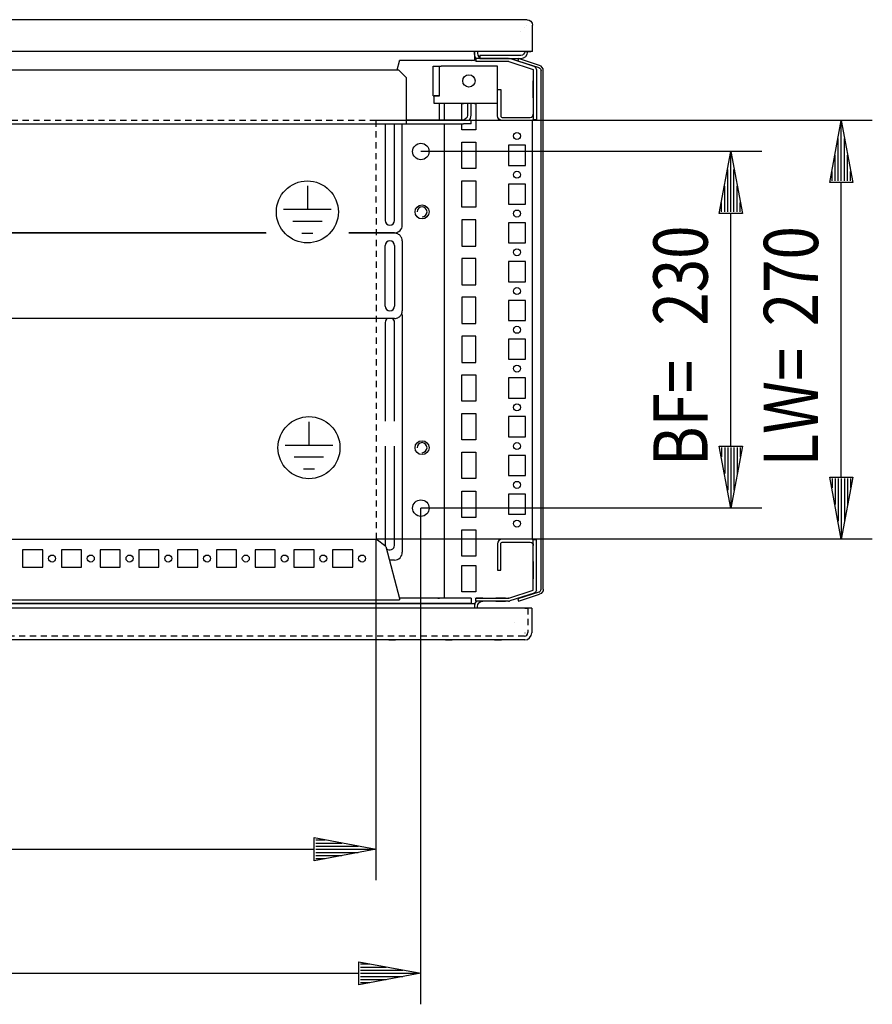
# Model space of a CAD drawing. Extents: x -6 to 5935, y 6 to 4206.
# Drawn here: x 2519 to 3069, y 862 to 1497 of the extents above; entities that cross this region are included whole.
import ezdxf

# ---------------------------------------------------------------- set-up
doc = ezdxf.new("R2010")
doc.units = 0
doc.linetypes.add('GESTRICHELT', pattern=[7, 4, -3])
doc.layers.add('1', color=7, linetype='CONTINUOUS')
doc.layers.add('49', color=7, linetype='CONTINUOUS')

msp = doc.modelspace()

# ---------------------------------------------------------------- linework, layer by layer
at = {"layer": '1'}
for p, q in [((2846.1851, 1496.6844), (2058.1851, 1496.6844)), ((2845.9679, 1492.9672), (2845.9673, 1492.968)), ((2846.1851, 1496.6844), (2847.5245, 1496.418)), ((2847.5245, 1496.418), (2848.66, 1495.6593)), ((2848.66, 1495.6593), (2849.4187, 1494.5238)), ((2849.4187, 1494.5238), (2849.6851, 1493.1844)), ((2849.6851, 1476.1844), (2849.6851, 1493.1844)), ((2842.1851, 1489.1858), (2842.1851, 1489.1844)), ((2844.5189, 1491.5196), (2844.5192, 1491.5185)), ((2838.6841, 1476.1844), (2065.6861, 1476.1844)), ((2812.1852, 1475.0844), (2812.1852, 1476.1844)), ((2812.5962, 1473.0179), (2812.1852, 1475.0844)), ((2812.1853, 1476.1844), (2812.1853, 1470.7818)), ((2814.1852, 1476.1844), (2814.1852, 1475.0844)), ((2814.1852, 1475.0844), (2814.444, 1473.7833)), ((2814.444, 1473.7833), (2815.181, 1472.6802)), ((2815.6851, 1473.6844), (2815.6851, 1471.6844)), ((2842.1851, 1473.6844), (2815.6851, 1473.6844)), ((2820.6851, 1473.6844), (2815.6851, 1473.6844)), ((2846.1851, 1476.1844), (2838.6851, 1476.1844)), ((2843.1418, 1473.8747), (2842.1851, 1473.6844)), ((2843.9529, 1474.4166), (2843.1418, 1473.8747)), ((2844.4948, 1475.2277), (2843.9529, 1474.4166)), ((2844.6851, 1476.1844), (2844.4948, 1475.2277)), ((2844.6851, 1476.1844), (2846.6851, 1476.1844)), ((2845.3671, 1473.0024), (2846.3425, 1474.4623)), ((2847.5245, 1476.1844), (2846.1851, 1476.1844)), ((2846.1851, 1476.1844), (2846.9505, 1476.1844)), ((2846.3425, 1474.4623), (2846.6851, 1476.1844)), ((2846.9505, 1476.1844), (2847.5993, 1476.1844)), ((2848.66, 1476.1844), (2847.5245, 1476.1844)), ((2847.5993, 1476.1844), (2848.0328, 1476.1844)), ((2848.0328, 1476.1844), (2848.1851, 1476.1844)), ((2848.1851, 1476.1844), (2848.66, 1476.1844)), ((2849.4187, 1476.1844), (2848.66, 1476.1844)), ((2849.6851, 1476.1844), (2849.4187, 1476.1844)), ((2762.4099, 1464.4345), (2763.852, 1470.0004)), ((2812.1853, 1470.4345), (2763.852, 1470.4345)), ((2763.852, 1470.1967), (2763.852, 1470.3926)), ((2763.852, 1470.0004), (2763.852, 1470.1967)), ((2810.0902, 1469.6845), (2810.0853, 1469.6855)), ((2811.9951, 1470.4345), (2812.0255, 1470.3891)), ((2812.1853, 1470.7818), (2812.1853, 1470.4345)), ((2812.2853, 1469.4855), (2812.2471, 1469.4931)), ((2813.4873, 1471.6844), (2812.5962, 1473.0179)), ((2834.2941, 1471.6844), (2813.1852, 1471.6844)), ((2813.1852, 1471.6844), (2813.1852, 1469.6844)), ((2813.1852, 1471.6844), (2813.4873, 1471.6844)), ((2834.2941, 1469.6844), (2813.1852, 1469.6844)), ((2815.181, 1472.6802), (2816.2841, 1471.9432)), ((2815.6851, 1471.6844), (2842.1851, 1471.6844)), ((2816.2841, 1471.9432), (2817.5852, 1471.6844)), ((2826.0852, 1471.6844), (2832.2852, 1471.6844)), ((2834.2941, 1471.6844), (2834.4667, 1471.6776)), ((2834.3098, 1469.6838), (2834.2941, 1469.6844)), ((2834.3254, 1469.6819), (2834.3098, 1469.6838)), ((2834.3408, 1469.6789), (2834.3254, 1469.6819)), ((2834.3559, 1469.6746), (2834.3408, 1469.6789)), ((2834.3559, 1469.6746), (2850.1506, 1464.5426)), ((2834.4667, 1471.6776), (2834.6382, 1471.6573)), ((2834.6382, 1471.6573), (2834.8076, 1471.6236)), ((2834.8076, 1471.6236), (2834.9739, 1471.5767)), ((2850.7686, 1466.4447), (2834.9739, 1471.5767)), ((2840.6851, 1471.6333), (2840.2216, 1470.2068)), ((2840.2216, 1470.2068), (2853.8032, 1465.7938)), ((2854.2667, 1467.2204), (2840.6851, 1471.6333)), ((2842.1851, 1471.6844), (2843.9072, 1472.0269)), ((2843.9072, 1472.0269), (2845.3671, 1473.0024)), ((2855.2424, 1466.7233), (2854.2667, 1467.2204)), ((2487.1855, 1464.4345), (2763.1853, 1464.4345)), ((2768.1853, 1459.4345), (2763.1853, 1464.4345)), ((2785.6852, 1447.6845), (2785.6852, 1466.6845)), ((2785.6852, 1466.6845), (2789.6852, 1466.6845)), ((2789.6852, 1466.6845), (2789.7613, 1466.6845)), ((2789.6852, 1447.6845), (2789.6852, 1466.6845)), ((2789.7613, 1466.6845), (2789.9781, 1466.6845)), ((2789.9781, 1466.6845), (2790.3025, 1466.6845)), ((2790.3025, 1466.6845), (2790.6852, 1466.6845)), ((2827.1852, 1466.6845), (2790.6852, 1466.6845)), ((2827.1852, 1447.6845), (2827.1852, 1466.6845)), ((2850.1506, 1464.5426), (2850.1645, 1464.5355)), ((2850.1645, 1464.5355), (2850.1756, 1464.5244)), ((2850.1756, 1464.5244), (2850.1827, 1464.5105)), ((2850.1827, 1464.5105), (2850.1851, 1464.495)), ((2850.1851, 1464.495), (2850.1851, 1432.1844)), ((2851.3401, 1466.1535), (2850.7686, 1466.4447)), ((2851.7936, 1465.7), (2851.3401, 1466.1535)), ((2852.0848, 1465.1285), (2851.7936, 1465.7)), ((2852.1851, 1464.495), (2852.0848, 1465.1285)), ((2852.1851, 1464.495), (2852.1851, 1432.1844)), ((2853.8032, 1465.7938), (2854.3607, 1465.5098)), ((2854.3607, 1465.5098), (2854.8032, 1465.0673)), ((2854.8032, 1465.0673), (2855.0873, 1464.5098)), ((2855.0873, 1464.5098), (2855.1851, 1463.8917)), ((2855.1851, 1129.4775), (2855.1851, 1463.8917)), ((2856.0167, 1465.949), (2855.2424, 1466.7233)), ((2856.5138, 1464.9733), (2856.0167, 1465.949)), ((2856.6851, 1463.8917), (2856.5138, 1464.9733)), ((2856.6851, 1129.4775), (2856.6851, 1463.8917)), ((2856.6851, 1441.6846), (2856.6851, 1461.6846)), ((2768.1853, 1459.4345), (2768.1853, 1435.0345)), ((2850.1851, 1446.1842), (2850.1851, 1457.1842)), ((2850.1851, 1446.6842), (2850.1851, 1456.6842)), ((2852.1851, 1457.1842), (2852.1851, 1446.1842)), ((2852.1851, 1456.6842), (2852.1851, 1446.6842)), ((2827.1851, 1451.6844), (2827.1852, 1451.6844)), ((2827.1851, 1447.0848), (2827.1851, 1451.6844)), ((2827.1851, 1434.6844), (2827.1852, 1451.6844)), ((2827.1851, 1449.6848), (2827.1852, 1449.6848)), ((2827.1851, 1447.6845), (2827.1851, 1449.6848)), ((2827.1852, 1451.6844), (2829.1851, 1451.6844)), ((2829.1851, 1451.6844), (2829.1851, 1447.0848)), ((2829.1851, 1451.6844), (2829.1851, 1434.6844)), ((2829.1851, 1449.6848), (2829.1851, 1438.6848)), ((2785.6852, 1447.6845), (2789.6852, 1447.6845)), ((2789.6852, 1447.6845), (2786.1852, 1447.6845)), ((2786.1852, 1445.7711), (2786.1852, 1447.6845)), ((2786.1852, 1445.7711), (2786.1852, 1446.6845)), ((2786.1852, 1444.149), (2786.1852, 1445.7711)), ((2786.1852, 1443.0651), (2786.1852, 1444.149)), ((2786.1852, 1442.6845), (2786.1852, 1443.0651)), ((2827.1852, 1442.6845), (2786.1852, 1442.6845)), ((2789.6853, 1431.9345), (2789.6853, 1442.6845)), ((2798.4352, 1442.6845), (2791.9352, 1442.6845)), ((2792.9853, 1431.9345), (2792.9853, 1442.6845)), ((2804.1853, 1431.9345), (2804.1853, 1442.6845)), ((2804.1853, 1442.6845), (2805.1852, 1442.6845)), ((2807.6853, 1442.6845), (2807.6853, 1435.1345)), ((2810.1853, 1435.1345), (2810.1853, 1442.6845)), ((2812.1852, 1442.6845), (2813.1853, 1442.6845)), ((2813.1853, 1442.6845), (2813.1853, 1425.6845)), ((2825.4352, 1442.6845), (2818.9352, 1442.6845)), ((2827.1851, 1437.5848), (2827.1851, 1447.0848)), ((2827.1851, 1441.9348), (2827.1851, 1446.4348)), ((2827.1852, 1446.4348), (2827.1851, 1446.4348)), ((2827.1851, 1438.6848), (2827.1851, 1442.6845)), ((2827.1852, 1445.7711), (2827.1852, 1447.6845)), ((2827.1852, 1445.7711), (2827.1852, 1446.6845)), ((2827.1852, 1444.149), (2827.1852, 1445.7711)), ((2827.1852, 1443.0651), (2827.1852, 1444.149)), ((2827.1852, 1442.6845), (2827.1852, 1443.0651)), ((2829.1851, 1447.0848), (2829.1851, 1437.5848)), ((2829.1851, 1446.4348), (2829.1851, 1441.9348)), ((2807.6853, 1435.1345), (2807.4417, 1433.9099)), ((2809.7514, 1432.9532), (2810.1853, 1435.1345)), ((2850.0329, 1434.9191), (2850.1851, 1435.6844)), ((2852.1851, 1435.6844), (2852.1851, 1432.1844)), ((2136.1853, 1429.4345), (2768.1853, 1429.4345)), ((2754.6853, 1429.4345), (2754.6853, 1367.1842)), ((2760.6853, 1367.1842), (2760.6853, 1429.4345)), ((2765.6853, 1364.1842), (2765.6853, 1429.4345)), ((2768.1853, 1435.0345), (2768.1853, 1433.8482)), ((2768.1853, 1435.0345), (2768.1853, 1432.8915)), ((2768.1853, 1433.8482), (2768.1853, 1432.8425)), ((2768.1853, 1432.8915), (2768.1853, 1431.0747)), ((2768.1853, 1432.8425), (2768.1853, 1432.1705)), ((2768.1853, 1432.1705), (2768.1853, 1431.9345)), ((2805.1853, 1431.9345), (2768.1853, 1431.9345)), ((2768.1853, 1431.9345), (2768.1853, 1429.4345)), ((2768.1853, 1431.9345), (2768.1853, 1431.0747)), ((2768.1853, 1431.0747), (2768.1853, 1429.8608)), ((2768.1853, 1429.8608), (2768.1853, 1429.4345)), ((2768.1853, 1429.4345), (2805.1853, 1429.4345)), ((2787.0856, 1431.9345), (2782.2856, 1431.9345)), ((2782.2856, 1429.4345), (2787.0856, 1429.4345)), ((2791.1853, 1431.9345), (2785.1853, 1431.9345)), ((2785.1853, 1429.4345), (2791.1853, 1429.4345)), ((2792.1853, 1431.9345), (2786.1853, 1431.9345)), ((2786.1853, 1429.4345), (2792.1853, 1429.4345)), ((2800.4355, 1431.9345), (2789.9355, 1431.9345)), ((2789.9355, 1429.4345), (2800.4355, 1429.4345)), ((2796.1853, 1431.9345), (2792.1853, 1431.9345)), ((2792.1853, 1429.4345), (2796.1853, 1429.4345)), ((2792.9853, 1123.6845), (2792.9853, 1429.4345)), ((2804.1853, 1425.6845), (2804.1853, 1429.4345)), ((2805.7099, 1432.1781), (2804.4853, 1431.9345)), ((2805.1853, 1431.9345), (2810.1853, 1431.9345)), ((2810.1853, 1429.4345), (2805.1853, 1429.4345)), ((2806.7481, 1432.8717), (2805.7099, 1432.1781)), ((2807.4417, 1433.9099), (2806.7481, 1432.8717)), ((2809.0708, 1431.9345), (2809.7514, 1432.9532)), ((2810.1853, 1429.4345), (2810.1853, 1431.9345)), ((2827.4135, 1433.5364), (2827.1851, 1434.6844)), ((2828.0638, 1432.5631), (2827.4135, 1433.5364)), ((2829.0371, 1431.9128), (2828.0638, 1432.5631)), ((2830.1851, 1431.6844), (2829.0371, 1431.9128)), ((2829.1851, 1434.6844), (2829.2613, 1434.3017)), ((2829.2613, 1434.3017), (2829.478, 1433.9773)), ((2829.478, 1433.9773), (2829.8025, 1433.7606)), ((2829.8025, 1433.7606), (2830.1851, 1433.6844)), ((2830.1851, 1433.6844), (2848.1851, 1433.6844)), ((2848.1851, 1431.6844), (2830.1851, 1431.6844)), ((2834.1853, 1433.6844), (2845.1853, 1433.6844)), ((2845.1853, 1431.6844), (2834.1853, 1431.6844)), ((2837.4353, 1433.6844), (2841.9353, 1433.6844)), ((2841.9353, 1431.6844), (2837.4353, 1431.6844)), ((2848.1851, 1433.6844), (2848.9505, 1433.8367)), ((2849.7159, 1431.9889), (2848.1851, 1431.6844)), ((2848.9505, 1433.8367), (2849.5994, 1434.2702)), ((2849.5994, 1434.2702), (2850.0329, 1434.9191)), ((2849.6853, 1161.386), (2849.6853, 1431.9828)), ((2850.1851, 1432.3025), (2849.7159, 1431.9889)), ((2850.1851, 1432.1844), (2850.1851, 1432.3025)), ((2852.1851, 1432.1844), (2850.1851, 1432.1844)), ((2813.1853, 1425.6845), (2804.1853, 1425.6845)), ((2804.1853, 1400.6845), (2804.1853, 1417.6845)), ((2804.1853, 1417.6845), (2813.1853, 1417.6845)), ((2813.1853, 1417.6845), (2813.1853, 1400.6845)), ((2845.1853, 1415.6845), (2834.1853, 1415.6845)), ((2834.1853, 1415.6845), (2834.1853, 1402.6845)), ((2845.1853, 1402.6845), (2845.1853, 1415.6845)), ((2813.1853, 1400.6845), (2804.1853, 1400.6845)), ((2834.1853, 1402.6845), (2845.1853, 1402.6845)), ((2804.1853, 1375.6845), (2804.1853, 1392.6845)), ((2804.1853, 1392.6845), (2813.1853, 1392.6845)), ((2813.1853, 1392.6845), (2813.1853, 1375.6845)), ((2845.1853, 1390.6845), (2834.1853, 1390.6845)), ((2834.1853, 1390.6845), (2834.1853, 1377.6845)), ((2845.1853, 1377.6845), (2845.1853, 1390.6845)), ((2813.1853, 1375.6845), (2804.1853, 1375.6845)), ((2834.1853, 1377.6845), (2845.1853, 1377.6845)), ((2804.1853, 1367.6845), (2804.1853, 1350.6845)), ((2813.1853, 1367.6845), (2804.1853, 1367.6845)), ((2813.1853, 1350.6845), (2813.1853, 1367.6845)), ((2845.1853, 1365.6845), (2834.1853, 1365.6845)), ((2834.1853, 1365.6845), (2834.1853, 1352.6845)), ((2845.1853, 1352.6845), (2845.1853, 1365.6845)), ((2677.7748, 1358.9844), (2227.3722, 1358.9844)), ((2677.673, 1359.1842), (2227.4491, 1359.1842)), ((2760.6853, 1358.9844), (2731.1355, 1358.9844)), ((2745.1853, 1359.1842), (2731.2373, 1359.1842)), ((2760.6853, 1359.1842), (2745.1853, 1359.1842)), ((2765.6853, 1353.9848), (2765.6853, 1308.984)), ((2834.1853, 1352.6845), (2845.1853, 1352.6845)), ((2754.6853, 1311.9844), (2754.6853, 1350.9844)), ((2760.6853, 1350.9844), (2760.6853, 1311.9844)), ((2804.1853, 1350.6845), (2813.1853, 1350.6845)), ((2804.1853, 1342.6845), (2804.1853, 1325.6845)), ((2813.1853, 1342.6845), (2804.1853, 1342.6845)), ((2813.1853, 1325.6845), (2813.1853, 1342.6845)), ((2845.1853, 1340.6845), (2834.1853, 1340.6845)), ((2834.1853, 1340.6845), (2834.1853, 1327.6845)), ((2845.1853, 1327.6845), (2845.1853, 1340.6845)), ((2834.1853, 1327.6845), (2845.1853, 1327.6845)), ((2804.1853, 1325.6845), (2813.1853, 1325.6845)), ((2804.1853, 1317.6845), (2804.1853, 1300.6845)), ((2813.1853, 1317.6845), (2804.1853, 1317.6845)), ((2813.1853, 1300.6845), (2813.1853, 1317.6845)), ((2845.1853, 1315.6845), (2834.1853, 1315.6845)), ((2834.1853, 1315.6845), (2834.1853, 1302.6845)), ((2845.1853, 1302.6845), (2845.1853, 1315.6845)), ((2765.6853, 1308.984), (2765.6853, 1308.9657)), ((2760.6853, 1303.9844), (2143.6853, 1303.9844)), ((2765.6853, 1306.1726), (2765.6853, 1153.1842)), ((2834.1853, 1302.6845), (2845.1853, 1302.6845)), ((2754.6853, 1301.4842), (2754.6853, 1237.6842)), ((2760.6853, 1237.6842), (2760.6853, 1301.4842)), ((2804.1853, 1300.6845), (2813.1853, 1300.6845)), ((2804.1853, 1292.6845), (2804.1853, 1275.6845)), ((2813.1853, 1292.6845), (2804.1853, 1292.6845)), ((2813.1853, 1275.6845), (2813.1853, 1292.6845)), ((2845.1853, 1290.6845), (2834.1853, 1290.6845)), ((2834.1853, 1290.6845), (2834.1853, 1277.6845)), ((2845.1853, 1277.6845), (2845.1853, 1290.6845)), ((2834.1853, 1277.6845), (2845.1853, 1277.6845)), ((2804.1853, 1275.6845), (2813.1853, 1275.6845)), ((2804.1853, 1250.6845), (2804.1853, 1267.6845)), ((2804.1853, 1267.6845), (2813.1853, 1267.6845)), ((2813.1853, 1267.6845), (2813.1853, 1250.6845)), ((2845.1853, 1265.6845), (2834.1853, 1265.6845)), ((2834.1853, 1265.6845), (2834.1853, 1252.6845)), ((2845.1853, 1252.6845), (2845.1853, 1265.6845)), ((2834.1853, 1252.6845), (2845.1853, 1252.6845)), ((2813.1853, 1250.6845), (2804.1853, 1250.6845)), ((2804.1853, 1225.6845), (2804.1853, 1242.6845)), ((2804.1853, 1242.6845), (2813.1853, 1242.6845)), ((2813.1853, 1242.6845), (2813.1853, 1225.6845)), ((2845.1853, 1240.6845), (2834.1853, 1240.6845)), ((2834.1853, 1240.6845), (2834.1853, 1227.6845)), ((2845.1853, 1227.6845), (2845.1853, 1240.6845)), ((2813.1853, 1225.6845), (2804.1853, 1225.6845)), ((2834.1853, 1227.6845), (2845.1853, 1227.6845)), ((2754.6853, 1221.6842), (2754.6853, 1157.6842)), ((2760.6853, 1157.6842), (2760.6853, 1221.6842)), ((2804.1853, 1200.6845), (2804.1853, 1217.6845)), ((2804.1853, 1217.6845), (2813.1853, 1217.6845)), ((2813.1853, 1217.6845), (2813.1853, 1200.6845)), ((2845.1853, 1215.6845), (2834.1853, 1215.6845)), ((2834.1853, 1215.6845), (2834.1853, 1202.6845)), ((2845.1853, 1202.6845), (2845.1853, 1215.6845)), ((2813.1853, 1200.6845), (2804.1853, 1200.6845)), ((2834.1853, 1202.6845), (2845.1853, 1202.6845)), ((2856.6851, 1194.4646), (2856.6851, 1198.9046)), ((2804.1853, 1175.6845), (2804.1853, 1192.6845)), ((2804.1853, 1192.6845), (2813.1853, 1192.6845)), ((2813.1853, 1192.6845), (2813.1853, 1175.6845)), ((2845.1853, 1190.6845), (2834.1853, 1190.6845)), ((2834.1853, 1190.6845), (2834.1853, 1177.6845)), ((2845.1853, 1177.6845), (2845.1853, 1190.6845)), ((2813.1853, 1175.6845), (2804.1853, 1175.6845)), ((2834.1853, 1177.6845), (2845.1853, 1177.6845)), ((2804.1853, 1150.6845), (2804.1853, 1167.6845)), ((2804.1853, 1167.6845), (2813.1853, 1167.6845)), ((2813.1853, 1167.6845), (2813.1853, 1150.6845)), ((2849.6853, 1164.2845), (2849.6244, 1164.2845)), ((2155.4458, 1161.6868), (2748.9249, 1161.6868)), ((2755.1789, 1156.8466), (2748.9249, 1161.6868)), ((2755.1789, 1156.8466), (2763.852, 1123.3705)), ((2792.9853, 1161.6855), (2765.6853, 1161.6863)), ((2827.4135, 1159.8325), (2827.1851, 1158.6844)), ((2827.1851, 1158.6844), (2827.1851, 1141.6844)), ((2827.1851, 1155.784), (2827.1851, 1146.284)), ((2828.0638, 1160.8058), (2827.4135, 1159.8325)), ((2829.0371, 1161.4561), (2828.0638, 1160.8058)), ((2830.1851, 1161.6844), (2829.0371, 1161.4561)), ((2829.1851, 1158.6844), (2829.2613, 1159.0671)), ((2829.1851, 1141.6844), (2829.1851, 1158.6844)), ((2829.1851, 1146.284), (2829.1851, 1155.784)), ((2829.2613, 1159.0671), (2829.478, 1159.3915)), ((2829.478, 1159.3915), (2829.8025, 1159.6083)), ((2829.8025, 1159.6083), (2830.1851, 1159.6844)), ((2848.1851, 1161.6844), (2830.1851, 1161.6844)), ((2830.1851, 1159.6844), (2848.1851, 1159.6844)), ((2845.1853, 1161.6844), (2834.1853, 1161.6844)), ((2834.1853, 1159.6844), (2845.1853, 1159.6844)), ((2841.9353, 1161.6844), (2837.4353, 1161.6844)), ((2837.4353, 1159.6844), (2841.9353, 1159.6844)), ((2841.9353, 1159.6844), (2841.9353, 1159.6844)), ((2849.7159, 1161.38), (2848.1851, 1161.6844)), ((2848.1851, 1159.6844), (2848.9505, 1159.5322)), ((2848.9505, 1159.5322), (2849.5994, 1159.0986)), ((2849.5994, 1159.0986), (2850.0329, 1158.4498)), ((2850.1851, 1161.0664), (2849.7159, 1161.38)), ((2850.0329, 1158.4498), (2850.1851, 1157.6844)), ((2850.1851, 1128.8738), (2850.1851, 1161.1844)), ((2852.1851, 1161.1844), (2850.1851, 1161.1844)), ((2850.1851, 1161.1844), (2850.1851, 1161.0664)), ((2852.1851, 1128.8738), (2852.1851, 1161.1844)), ((2852.1851, 1157.6844), (2852.1851, 1161.1844)), ((2520.7353, 1154.6852), (2520.7353, 1143.6852)), ((2533.7353, 1154.6852), (2520.7353, 1154.6852)), ((2533.7353, 1143.6852), (2533.7353, 1154.6852)), ((2545.7353, 1154.6852), (2545.7353, 1143.6852)), ((2558.7353, 1154.6852), (2545.7353, 1154.6852)), ((2558.7353, 1143.6852), (2558.7353, 1154.6852)), ((2570.7353, 1154.6852), (2570.7353, 1143.6852)), ((2583.7353, 1154.6852), (2570.7353, 1154.6852)), ((2583.7353, 1143.6852), (2583.7353, 1154.6852)), ((2595.7353, 1154.6852), (2595.7353, 1143.6852)), ((2608.7353, 1154.6852), (2595.7353, 1154.6852)), ((2608.7353, 1143.6852), (2608.7353, 1154.6852)), ((2620.7353, 1154.6852), (2620.7353, 1143.6852)), ((2633.7353, 1154.6852), (2620.7353, 1154.6852)), ((2633.7353, 1143.6852), (2633.7353, 1154.6852)), ((2645.7353, 1154.6852), (2645.7353, 1143.6852)), ((2658.7353, 1154.6852), (2645.7353, 1154.6852)), ((2658.7353, 1143.6852), (2658.7353, 1154.6852)), ((2670.7353, 1154.6852), (2670.7353, 1143.6852)), ((2683.7353, 1154.6852), (2670.7353, 1154.6852)), ((2683.7353, 1143.6852), (2683.7353, 1154.6852)), ((2695.7353, 1154.6852), (2695.7353, 1143.6852)), ((2708.7353, 1154.6852), (2695.7353, 1154.6852)), ((2708.7353, 1143.6852), (2708.7353, 1154.6852)), ((2733.7353, 1154.6852), (2720.7353, 1154.6852)), ((2720.7353, 1154.6852), (2720.7353, 1143.6852)), ((2733.7353, 1143.6852), (2733.7353, 1154.6852)), ((2813.1853, 1150.6845), (2804.1853, 1150.6845)), ((2827.1851, 1154.684), (2827.1851, 1143.684)), ((2827.1851, 1151.434), (2827.1851, 1146.934)), ((2829.1851, 1143.684), (2829.1851, 1154.684)), ((2829.1851, 1146.934), (2829.1851, 1151.434)), ((2856.6851, 1131.6846), (2856.6851, 1151.6846)), ((2520.7353, 1143.6852), (2533.7353, 1143.6852)), ((2545.7353, 1143.6852), (2558.7353, 1143.6852)), ((2570.7353, 1143.6852), (2583.7353, 1143.6852)), ((2595.7353, 1143.6852), (2608.7353, 1143.6852)), ((2620.7353, 1143.6852), (2633.7353, 1143.6852)), ((2645.7353, 1143.6852), (2658.7353, 1143.6852)), ((2670.7353, 1143.6852), (2683.7353, 1143.6852)), ((2695.7353, 1143.6852), (2708.7353, 1143.6852)), ((2720.7353, 1143.6852), (2733.7353, 1143.6852)), ((2760.6853, 1148.1842), (2757.4232, 1148.1842)), ((2804.1853, 1127.6845), (2804.1853, 1144.6845)), ((2804.1853, 1144.6845), (2813.1853, 1144.6845)), ((2813.1853, 1144.6845), (2813.1853, 1127.6845)), ((2827.1851, 1146.284), (2827.1851, 1141.6844)), ((2829.1851, 1141.6844), (2829.1851, 1146.284)), ((2850.1851, 1147.1846), (2850.1851, 1136.1846)), ((2850.1851, 1146.6846), (2850.1851, 1136.6846)), ((2852.1851, 1136.1846), (2852.1851, 1147.1846)), ((2852.1851, 1136.6846), (2852.1851, 1146.6846)), ((2827.1851, 1141.6844), (2829.1851, 1141.6844)), ((2813.1853, 1127.6845), (2804.1853, 1127.6845)), ((2834.3559, 1123.6943), (2850.1506, 1128.8263)), ((2850.7686, 1126.9242), (2834.9739, 1121.7922)), ((2853.8032, 1127.5754), (2840.2216, 1123.1625)), ((2840.6851, 1121.7359), (2854.2667, 1126.1488)), ((2850.1506, 1128.8263), (2850.1645, 1128.8334)), ((2850.1645, 1128.8334), (2850.1756, 1128.8445)), ((2850.1756, 1128.8445), (2850.1827, 1128.8584)), ((2850.1827, 1128.8584), (2850.1851, 1128.8738)), ((2851.3401, 1127.2154), (2850.7686, 1126.9242)), ((2851.7936, 1127.6689), (2851.3401, 1127.2154)), ((2852.0848, 1128.2404), (2851.7936, 1127.6689)), ((2852.1851, 1128.8738), (2852.0848, 1128.2404)), ((2853.8032, 1127.5754), (2854.3607, 1127.8595)), ((2855.2424, 1126.646), (2854.2667, 1126.1488)), ((2854.3607, 1127.8595), (2854.8032, 1128.302)), ((2854.8032, 1128.302), (2855.0873, 1128.8595)), ((2855.0873, 1128.8595), (2855.1851, 1129.4775)), ((2856.0167, 1127.4203), (2855.2424, 1126.646)), ((2856.5138, 1128.396), (2856.0167, 1127.4203)), ((2856.6851, 1129.4775), (2856.5138, 1128.396)), ((2092.1853, 1120.1645), (2812.1853, 1120.1645)), ((2810.0853, 1120.1645), (2094.2853, 1120.1645)), ((2495.6851, 1122.5891), (2763.852, 1122.5891)), ((2789.6853, 1123.6855), (2763.7704, 1123.6855)), ((2763.852, 1123.3705), (2763.852, 1123.1742)), ((2763.852, 1123.1742), (2763.852, 1122.9783)), ((2763.852, 1122.9783), (2763.852, 1122.7832)), ((2763.852, 1122.7832), (2763.852, 1122.5891)), ((2788.6853, 1123.6855), (2789.6853, 1123.6855)), ((2789.9365, 1123.6845), (2789.6853, 1123.6845)), ((2790.6519, 1123.6845), (2789.9365, 1123.6845)), ((2791.7225, 1123.6845), (2790.6519, 1123.6845)), ((2792.9853, 1123.6845), (2791.7225, 1123.6845)), ((2810.0853, 1123.6845), (2791.7225, 1123.6845)), ((2810.0853, 1123.6845), (2810.0853, 1123.5595)), ((2810.0853, 1123.5595), (2810.0853, 1123.192)), ((2810.0853, 1123.192), (2810.0853, 1122.6139)), ((2810.0853, 1122.6139), (2810.0853, 1121.8737)), ((2810.0853, 1121.8737), (2810.0853, 1121.0338)), ((2810.0853, 1121.8737), (2810.0853, 1121.6855)), ((2810.0853, 1121.6855), (2810.0853, 1121.6855)), ((2810.0853, 1121.0338), (2810.0853, 1120.1645)), ((2812.5962, 1120.351), (2812.1852, 1118.2845)), ((2812.1852, 1118.2845), (2812.1852, 1117.1845)), ((2812.1853, 1120.1645), (2812.1853, 1117.1845)), ((2812.2471, 1123.8779), (2812.2146, 1123.8562)), ((2813.4873, 1121.6845), (2812.5962, 1120.351)), ((2813.1852, 1121.6845), (2813.1852, 1123.6845)), ((2813.1852, 1123.6845), (2834.2941, 1123.6845)), ((2817.5852, 1123.6845), (2813.1852, 1123.6845)), ((2834.2941, 1121.6845), (2813.1852, 1121.6845)), ((2813.1852, 1121.6845), (2813.4873, 1121.6845)), ((2814.1852, 1118.2845), (2814.444, 1119.5856)), ((2814.1852, 1117.1845), (2814.1852, 1118.2845)), ((2814.444, 1119.5856), (2815.181, 1120.6887)), ((2815.181, 1120.6887), (2816.2841, 1121.4257)), ((2816.2841, 1121.4257), (2817.5852, 1121.6845)), ((2832.2852, 1123.6845), (2826.0852, 1123.6845)), ((2826.0852, 1121.6845), (2832.2852, 1121.6845)), ((2834.3098, 1123.6851), (2834.2941, 1123.6845)), ((2834.2941, 1121.6845), (2834.4667, 1121.6913)), ((2834.3254, 1123.6869), (2834.3098, 1123.6851)), ((2834.3408, 1123.69), (2834.3254, 1123.6869)), ((2834.3559, 1123.6943), (2834.3408, 1123.69)), ((2834.4667, 1121.6913), (2834.6382, 1121.7116)), ((2834.6382, 1121.7116), (2834.8076, 1121.7453)), ((2834.8076, 1121.7453), (2834.9739, 1121.7922)), ((2840.2216, 1123.1625), (2840.6851, 1121.7359)), ((2838.1852, 1117.1845), (2066.1852, 1117.1845)), ((2838.1902, 1117.1845), (2838.1902, 1117.1845)), ((2844.6852, 1117.1845), (2838.1902, 1117.1845)), ((2846.4073, 1117.1845), (2844.6852, 1117.1845)), ((2844.6852, 1117.1845), (2844.7152, 1117.1845)), ((2844.7152, 1117.1845), (2845.6604, 1117.1845)), ((2845.6604, 1117.1845), (2846.4617, 1117.1845)), ((2847.8672, 1117.1845), (2846.4073, 1117.1845)), ((2846.4617, 1117.1845), (2846.9972, 1117.1845)), ((2846.9972, 1117.1845), (2847.1852, 1117.1845)), ((2847.1852, 1117.1845), (2847.1852, 1117.1845)), ((2847.8672, 1117.1845), (2847.1852, 1117.1845)), ((2848.8427, 1117.1845), (2847.8672, 1117.1845)), ((2849.1852, 1117.1845), (2848.8427, 1117.1845)), ((2849.1852, 1117.1845), (2849.1852, 1101.1845)), ((2838.1852, 1107.6579), (2838.1852, 1107.6579)), ((2844.6852, 1101.1721), (2844.7152, 1101.1421)), ((2847.8672, 1098.0025), (2848.8427, 1099.4624)), ((2848.8427, 1099.4624), (2849.1852, 1101.1845)), ((2844.6852, 1096.6845), (2059.6552, 1096.6845)), ((2844.6852, 1096.6845), (2059.6852, 1096.6845)), ((2756.9652, 1096.6845), (2761.4052, 1096.6845)), ((2761.4052, 1096.6845), (2761.4052, 1096.6845)), ((2793.4648, 1096.6845), (2797.9048, 1096.6845)), ((2797.9048, 1096.6845), (2797.9048, 1096.6845)), ((2825.1652, 1096.6845), (2829.6052, 1096.6845)), ((2829.6052, 1096.6845), (2829.6052, 1096.6845)), ((2844.6852, 1096.6845), (2846.4073, 1097.027)), ((2846.4073, 1097.027), (2847.8672, 1098.0025))]:
    msp.add_line(p, q, dxfattribs=at)
at = {"layer": '1', "color": 3, "linetype": 'GESTRICHELT'}
for p, q in [((2748.6846, 1431.6868), (2155.6853, 1431.6868)), ((2748.6846, 1431.6868), (2748.9249, 1161.6868)), ((2765.6853, 1161.6863), (2748.9249, 1161.6868)), ((2846.6852, 1117.1845), (2846.6852, 1101.4307)), ((2844.439, 1099.1845), (2059.9014, 1099.1845)), ((2844.439, 1099.1845), (2845.4318, 1099.382)), ((2845.4318, 1099.382), (2846.0648, 1099.8049)), ((2846.0648, 1099.8049), (2846.4877, 1100.4379)), ((2846.4877, 1100.4379), (2846.6852, 1101.4307))]:
    msp.add_line(p, q, dxfattribs=at)
at = {"layer": '1', "color": 2}
for p, q in [((2704.4552, 1389.4349), (2704.4552, 1374.1772)), ((2719.8152, 1374.1772), (2689.0952, 1374.1772)), ((2713.9221, 1366.4972), (2694.9882, 1366.4972)), ((2708.029, 1358.8172), (2700.8813, 1358.8172)), ((2705.4952, 1237.4006), (2705.4952, 1222.1429)), ((2720.8552, 1222.1429), (2690.1352, 1222.1429)), ((2714.9621, 1214.4629), (2696.0283, 1214.4629)), ((2709.0691, 1206.7829), (2701.9213, 1206.7829))]:
    msp.add_line(p, q, dxfattribs=at)
at = {"layer": '1'}
for centre, radius in [((2808.6852, 1457.1845), 4), ((2839.6853, 1421.6845), 2.25), ((2777.6851, 1411.6844), 5.3), ((2839.6853, 1396.6845), 2.25), ((2778.4353, 1372.7015), 4.5), ((2839.6853, 1371.6845), 2.25), ((2839.6853, 1346.6845), 2.25), ((2839.6853, 1321.6845), 2.25), ((2839.6853, 1296.6845), 2.25), ((2839.6853, 1271.6845), 2.25), ((2839.6853, 1246.6845), 2.25), ((2778.4353, 1220.6672), 4.5), ((2839.6853, 1221.6845), 2.25), ((2839.6853, 1196.6845), 2.25), ((2777.6851, 1181.6845), 5.3), ((2839.6853, 1171.6845), 2.25), ((2539.7353, 1149.1852), 2.25), ((2564.7353, 1149.1852), 2.25), ((2589.7353, 1149.1852), 2.25), ((2614.7353, 1149.1852), 2.25), ((2639.7353, 1149.1852), 2.25), ((2664.7353, 1149.1852), 2.25), ((2689.7353, 1149.1852), 2.25), ((2714.7353, 1149.1852), 2.25), ((2739.7353, 1149.1852), 2.25)]:
    msp.add_circle(centre, radius, dxfattribs=at)
at = {"layer": '1', "color": 2}
for centre in [(2704.4552, 1372.7015), (2705.4952, 1220.6672)]:
    msp.add_circle(centre, 20, dxfattribs=at)
at = {"layer": '1', "color": 1}
for centre, start, end in [((2778.4353, 1372.7015), 0, 180), ((2778.4353, 1372.7015), -90, 180), ((2778.4353, 1372.7015), -90, 0), ((2778.4353, 1220.6672), 0, 180), ((2778.4353, 1220.6672), -90, 180), ((2778.4353, 1220.6672), -90, 0)]:
    msp.add_arc(centre, 3.2332, start, end, dxfattribs=at)
at = {"layer": '1'}
for centre, radius, start, end in [((2757.6853, 1367.1842), 3, 180, 0), ((2760.6853, 1364.1842), 5, -90, 0), ((2760.6853, 1353.9841), 5.0003, 57.9739536, 90), ((2757.6853, 1350.9844), 3, 0, 180), ((2760.6855, 1353.9845), 4.9999, 45.0012524, 57.9737148), ((2760.6857, 1353.9846), 4.9997, 22.0635743, 45.0012524), ((2760.6861, 1353.9848), 4.9993, 0, 22.0633805), ((2757.6853, 1311.9844), 3, 180, 0), ((2760.6861, 1308.984), 4.9993, -22.0633806, 0), ((2760.6861, 1308.9657), 4.9993, -22.0633806, 0), ((2757.6853, 1301.4842), 3, 123.5492527, 180), ((2757.6853, 1301.4842), 3, 0, 56.4507473), ((2760.6853, 1308.9847), 5.0003, -90, -57.9739536), ((2760.6855, 1308.9844), 4.9999, -57.9737148, -45.0012525), ((2760.6857, 1308.9842), 4.9997, -45.0012525, -22.0635743), ((2760.6853, 1306.1726), 5, 0, 16.2196629), ((2757.6853, 1157.6842), 3, 180, -170.6718222), ((2757.6853, 1157.6842), 3, -136.9728881, 0), ((2760.6853, 1153.1842), 5, -90, 0)]:
    msp.add_arc(centre, radius, start, end, dxfattribs=at)
at = {"layer": '49', "color": 4}
for p, q in [((3068.9249, 1431.6868), (2748.6846, 1431.6868)), ((3041.4249, 1391.6868), (3048.9249, 1431.6868)), ((3048.9249, 1431.6868), (3056.4249, 1391.6868)), ((3048.9249, 1392.6868), (3048.9249, 1430.6868)), ((3046.9249, 1392.6868), (3046.9249, 1420.0202)), ((3050.9249, 1392.6868), (3050.9249, 1420.0202)), ((2997.6851, 1411.6844), (2777.6851, 1411.6844)), ((2970.1851, 1371.6844), (2977.6851, 1411.6844)), ((2977.6851, 1411.6844), (2985.1851, 1371.6844)), ((2977.6851, 1372.6844), (2977.6851, 1410.6844)), ((3044.9249, 1392.6868), (3044.9249, 1409.3535)), ((3052.9249, 1392.6868), (3052.9249, 1409.3535)), ((2975.6851, 1372.6844), (2975.6851, 1400.0177)), ((2979.6851, 1372.6844), (2979.6851, 1400.0177)), ((3042.9249, 1392.6868), (3042.9249, 1398.6868)), ((3054.9249, 1392.6868), (3054.9249, 1398.6868)), ((3056.4249, 1391.6868), (3041.4249, 1391.6868)), ((3048.9249, 1201.6868), (3048.9249, 1391.6868)), ((2973.6851, 1372.6844), (2973.6851, 1389.351)), ((2981.6851, 1372.6844), (2981.6851, 1389.351)), ((2971.6851, 1372.6844), (2971.6851, 1378.6844)), ((2983.6851, 1372.6844), (2983.6851, 1378.6844)), ((2985.1851, 1371.6844), (2970.1851, 1371.6844)), ((2977.6851, 1221.6845), (2977.6851, 1371.6844)), ((2977.6851, 1181.6845), (2970.1851, 1221.6845)), ((2970.1851, 1221.6845), (2985.1851, 1221.6845)), ((2971.6851, 1220.6845), (2971.6851, 1214.6845)), ((2973.6851, 1220.6845), (2973.6851, 1204.0178)), ((2975.6851, 1220.6845), (2975.6851, 1193.3512)), ((2985.1851, 1221.6845), (2977.6851, 1181.6845)), ((2977.6851, 1220.6845), (2977.6851, 1182.6845)), ((2979.6851, 1220.6845), (2979.6851, 1193.3512)), ((2981.6851, 1220.6845), (2981.6851, 1204.0178)), ((2983.6851, 1220.6845), (2983.6851, 1214.6845)), ((3048.9249, 1161.6868), (3041.4249, 1201.6868)), ((3041.4249, 1201.6868), (3056.4249, 1201.6868)), ((3042.9249, 1200.6868), (3042.9249, 1194.6868)), ((3044.9249, 1200.6868), (3044.9249, 1184.0202)), ((3046.9249, 1200.6868), (3046.9249, 1173.3535)), ((3056.4249, 1201.6868), (3048.9249, 1161.6868)), ((3048.9249, 1200.6868), (3048.9249, 1162.6868)), ((3050.9249, 1200.6868), (3050.9249, 1173.3535)), ((3052.9249, 1200.6868), (3052.9249, 1184.0202)), ((3054.9249, 1200.6868), (3054.9249, 1194.6868)), ((2997.6851, 1181.6845), (2777.6851, 1181.6845)), ((2777.6851, 861.6845), (2777.6851, 1181.6845)), ((2748.9249, 941.6868), (2748.9249, 1161.6868)), ((3068.9249, 1161.6868), (2748.9249, 1161.6868)), ((2708.9249, 954.1868), (2708.9249, 969.1868)), ((2708.9249, 969.1868), (2748.9249, 961.6868)), ((2709.9249, 967.6868), (2715.9249, 967.6868)), ((2709.9249, 965.6868), (2726.5915, 965.6868)), ((2195.6853, 961.6868), (2708.9249, 961.6868)), ((2748.9249, 961.6868), (2708.9249, 954.1868)), ((2709.9249, 963.6868), (2737.2582, 963.6868)), ((2709.9249, 961.6868), (2747.9249, 961.6868)), ((2709.9249, 959.6868), (2737.2582, 959.6868)), ((2709.9249, 957.6868), (2726.5915, 957.6868)), ((2709.9249, 955.6868), (2715.9249, 955.6868)), ((2737.6851, 874.1845), (2737.6851, 889.1845)), ((2737.6851, 889.1845), (2777.6851, 881.6845)), ((2738.6851, 887.6845), (2744.6851, 887.6845)), ((2738.6851, 885.6845), (2755.3518, 885.6845)), ((2738.6851, 883.6845), (2766.0185, 883.6845)), ((2166.6855, 881.6845), (2737.6851, 881.6845)), ((2777.6851, 881.6845), (2737.6851, 874.1845)), ((2738.6851, 881.6845), (2776.6851, 881.6845)), ((2738.6851, 879.6845), (2766.0185, 879.6845)), ((2738.6851, 877.6845), (2755.3518, 877.6845)), ((2738.6851, 875.6845), (2744.6851, 875.6845))]:
    msp.add_line(p, q, dxfattribs=at)

# ---------------------------------------------------------------- texts
at = {"layer": '49', "color": 2, "width": 0.812}
for s, rotation, p in [('230', 90, (2962.6851, 1299.3844)), ('270', 90.0000013, (3033.9249, 1298.9868)), ('LW=', 90.0000013, (3033.9249, 1208.5087)), ('BF=', 90, (2962.6851, 1208.9063))]:
    msp.add_text(s, height=35, rotation=rotation, dxfattribs=at).set_placement(p)

doc.saveas('drawing.dxf')
